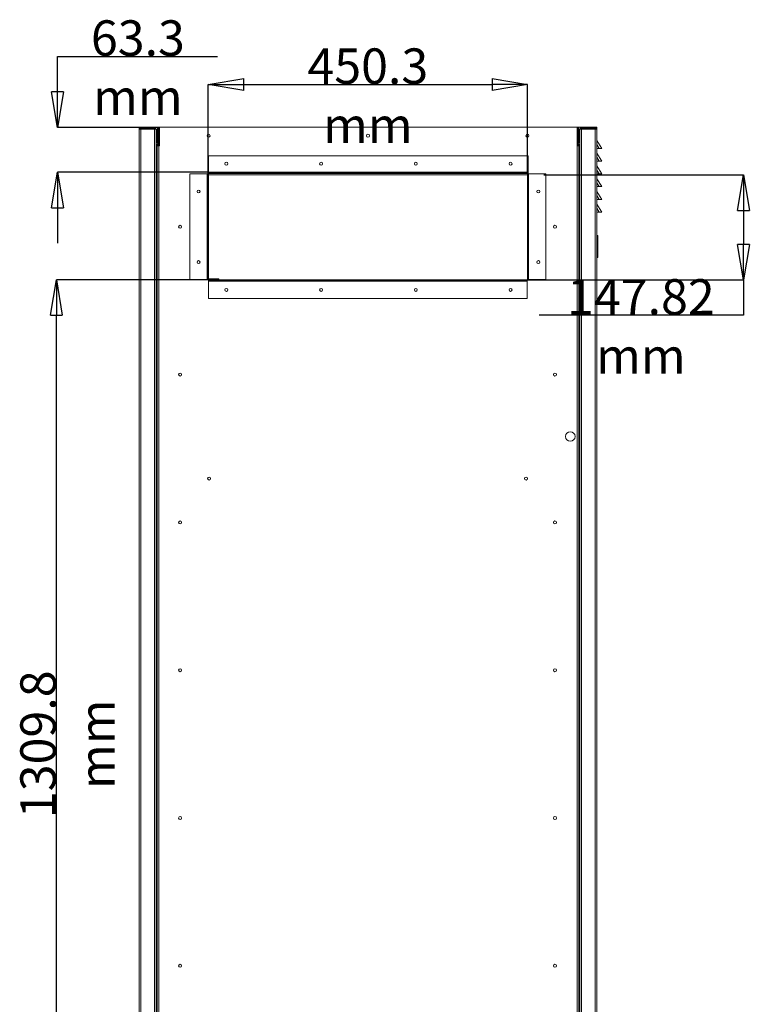
# Model space of a CAD drawing. Units: millimetres. Extents: x 77 to 4702, y -2866 to 299.
# Drawn here: x 2259 to 3288, y -1089 to 299 of the extents above; entities that cross this region are included whole.
import ezdxf

# ---------------------------------------------------------------- set-up
doc = ezdxf.new("R2010")
doc.units = ezdxf.units.MM
doc.header["$PDSIZE"] = -1
doc.layers.add('TEXTO_AZUL', color=5, linetype='Continuous')
doc.styles.add('SLDTEXTSTYLE1', font='TXT', dxfattribs={"width": 0.75})
doc.dimstyles.new('SLDDIMSTYLE0', dxfattribs={"dimtxt": 3.5, "dimasz": 3.302, "dimexe": 0, "dimexo": 0.0625, "dimgap": 0.875, "dimtad": 1, "dimtoh": 1, "dimlfac": 20, "dimrnd": 1e-09, "dimzin": 12, "dimdsep": 46, "dimtxsty": 'SLDTEXTSTYLE1', "dimblk1": 'CLOSED', "dimblk2": 'CLOSED', "dimsah": 1, "dimcen": 0.09, "dimadec": 0, "dimazin": 0, "dimtfac": 1, "dimtofl": 0, "dimtmove": 0, "dimatfit": 3, "dimldrblk": 'CLOSED', "dimfxl": 0, "dimtolj": 1, "dimtzin": 12, "dimarcsym": 0})
doc.dimstyles.new('SLDDIMSTYLE1', dxfattribs={"dimtxt": 3.5, "dimasz": 3.302, "dimexe": 0, "dimexo": 0.0625, "dimgap": 0.875, "dimtad": 1, "dimtoh": 1, "dimlfac": 20, "dimrnd": 1e-09, "dimzin": 12, "dimdsep": 46, "dimtxsty": 'SLDTEXTSTYLE1', "dimblk1": 'CLOSED', "dimblk2": 'CLOSED', "dimsah": 1, "dimcen": 0.09, "dimadec": 0, "dimazin": 0, "dimtfac": 1, "dimtofl": 0, "dimtmove": 0, "dimatfit": 3, "dimldrblk": 'CLOSED', "dimfxl": 0, "dimtolj": 1, "dimtzin": 12, "dimarcsym": 0})

# ---------------------------------------------------------------- blocks, each defined once
blk = doc.blocks.new('_CLOSED')
at = {"color": 0, "linetype": 'ByBlock', "lineweight": -2}
for p, q in [((-1, 0.166667), (0, 0)), ((-1, 0.166667), (-1, -0.166667)), ((0, 0), (-1, -0.166667)), ((0, 0), (-1, 0))]:
    blk.add_line(p, q, dxfattribs=at)
blk = doc.blocks.new('*D9')
at = {"layer": 'Defpoints', "color": 0}
for p in [(2310.6, -67.5), (2525.3, -67.5), (2525.5, -1377.3)]:
    blk.add_point(p, dxfattribs=at)
at = {"layer": 'TEXTO_AZUL', "color": 0, "lineweight": -2}
for p, q in [((2525.2, -67.5), (2310.6, -67.5)), ((2310.6, -1327.3), (2310.6, -117.5)), ((2525.4, -1377.3), (2310.6, -1377.3))]:
    blk.add_line(p, q, dxfattribs=at)
at = {"layer": 'TEXTO_AZUL', "color": 0, "lineweight": -2, "xscale": 50, "yscale": 50, "zscale": 50}
for p, rotation in [((2310.6, -67.5), 90), ((2310.6, -1377.3), 270)]:
    blk.add_blockref('_CLOSED', p, dxfattribs=dict(at, rotation=rotation))
at = {"layer": 'TEXTO_AZUL', "color": 0, "insert": (2259.7, -722.4), "char_height": 50, "attachment_point": 2, "rotation": 90, "style": 'SLDTEXTSTYLE1'}
blk.add_mtext('\\A1;1309.8 mm', dxfattribs=at)
blk = doc.blocks.new('*D10')
at = {"layer": 'Defpoints', "color": 0}
for p in [(2312.2, 147.5), (2456.2, 147.5), (2525.5, 84.2)]:
    blk.add_point(p, dxfattribs=at)
at = {"layer": 'TEXTO_AZUL', "color": 0, "lineweight": -2}
for p, q in [((2312.2, 197.5), (2312.2, 247.5)), ((2312.2, 247.5), (2538.1, 247.5)), ((2456.1, 147.5), (2312.2, 147.5)), ((2525.4, 84.2), (2312.2, 84.2)), ((2312.2, 34.2), (2312.2, -15.8))]:
    blk.add_line(p, q, dxfattribs=at)
at = {"layer": 'TEXTO_AZUL', "color": 0, "lineweight": -2, "xscale": 50, "yscale": 50, "zscale": 50}
for p, rotation in [((2312.2, 147.5), 270), ((2312.2, 84.2), 90)]:
    blk.add_blockref('_CLOSED', p, dxfattribs=dict(at, rotation=rotation))
at = {"layer": 'TEXTO_AZUL', "color": 0, "insert": (2425.6, 298.4), "char_height": 50, "attachment_point": 2, "style": 'SLDTEXTSTYLE1'}
blk.add_mtext('\\A1;63.3 mm', dxfattribs=at)
blk = doc.blocks.new('*D11')
at = {"layer": 'Defpoints', "color": 0}
for p in [(2975.3, 208), (2525, 82), (2975.3, 82)]:
    blk.add_point(p, dxfattribs=at)
at = {"layer": 'TEXTO_AZUL', "color": 0, "lineweight": -2}
for p, q in [((2525, 82.1), (2525, 208)), ((2575, 208), (2925.3, 208)), ((2975.3, 82.1), (2975.3, 208))]:
    blk.add_line(p, q, dxfattribs=at)
at = {"layer": 'TEXTO_AZUL', "color": 0, "lineweight": -2, "xscale": 50, "yscale": 50, "zscale": 50, "rotation": 180}
blk.add_blockref('_CLOSED', (2525, 208), dxfattribs=at)
at = {"layer": 'TEXTO_AZUL', "color": 0, "lineweight": -2, "xscale": 50, "yscale": 50, "zscale": 50}
blk.add_blockref('_CLOSED', (2975.3, 208), dxfattribs=at)
at = {"layer": 'TEXTO_AZUL', "color": 0, "insert": (2750.1, 258.8), "char_height": 50, "attachment_point": 2, "style": 'SLDTEXTSTYLE1'}
blk.add_mtext('\\A1;450.3 mm', dxfattribs=at)
blk = doc.blocks.new('*D12')
at = {"layer": 'Defpoints', "color": 0}
for p in [(2998.2, 80.4), (2974.8, -67.5), (3280.1, -67.5)]:
    blk.add_point(p, dxfattribs=at)
at = {"layer": 'TEXTO_AZUL', "color": 0, "lineweight": -2}
for p, q in [((2998.2, 80.4), (3280.1, 80.4)), ((3280.1, 30.4), (3280.1, -17.5)), ((2974.8, -67.5), (3280.1, -67.5)), ((3280.1, -67.5), (3280.1, -117.5)), ((3280.1, -117.5), (2991.7, -117.5))]:
    blk.add_line(p, q, dxfattribs=at)
at = {"layer": 'TEXTO_AZUL', "color": 0, "lineweight": -2, "xscale": 50, "yscale": 50, "zscale": 50}
for p, rotation in [((3280.1, 80.4), 90), ((3280.1, -67.5), 270)]:
    blk.add_blockref('_CLOSED', p, dxfattribs=dict(at, rotation=rotation))
at = {"layer": 'TEXTO_AZUL', "color": 0, "insert": (3135.4, -66.6), "char_height": 50, "attachment_point": 2, "style": 'SLDTEXTSTYLE1'}
blk.add_mtext('\\A1;147.82 mm', dxfattribs=at)

msp = doc.modelspace()

# ---------------------------------------------------------------- linework, layer by layer
at = {"color": 7, "linetype": 'Continuous', "lineweight": 15}
for p, q in [((2427.272, 145.126), (2427.272, 146.819)), ((2427.272, 146.819), (2427.659, 146.432)), ((2427.272, 145.126), (2429.672, 145.126)), ((2427.272, 145.126), (2427.272, -1776.074)), ((2427.301, 147.526), (2427.301, 146.79)), ((2427.979, 147.526), (2427.301, 147.526)), ((2427.979, 147.526), (2429.672, 147.526)), ((2428.366, 147.139), (2427.979, 147.526)), ((2428.547, 145.544), (2428.965, 145.126)), ((2430.379, 145.126), (2429.254, 146.251)), ((2429.672, 146.326), (2429.672, 147.526)), ((2429.672, 147.526), (2448.972, 147.526)), ((2429.672, 146.326), (2448.972, 146.326)), ((2429.672, 145.126), (2429.672, -1776.074)), ((2429.672, 145.126), (2448.972, 145.126)), ((2448.972, 147.526), (2448.972, 146.326)), ((2448.972, 147.526), (2454.972, 147.526)), ((2448.972, 145.126), (2451.372, 145.126)), ((2448.972, 145.126), (2448.972, -1776.074)), ((2451.372, -1776.074), (2451.372, 145.126)), ((2451.372, 144.825), (2451.372, 145.126)), ((2452.572, 145.126), (2452.572, 126.326)), ((2453.772, 145.126), (2452.572, 145.126)), ((2453.772, 145.126), (2453.772, 126.326)), ((2456.172, 147.526), (2454.972, 147.526)), ((2454.972, 145.126), (2454.972, 147.526)), ((2454.972, 126.326), (2454.972, 145.126)), ((2456.172, 147.526), (2456.172, 121.526)), ((3045.572, 147.526), (2456.172, 147.526)), ((3045.572, 147.526), (3051.572, 147.526)), ((3045.572, 121.526), (3045.572, 147.526)), ((3046.772, 145.126), (3047.972, 145.126)), ((3046.772, 145.126), (3046.772, 126.326)), ((3047.972, 145.126), (3047.972, 126.326)), ((3049.172, -1776.074), (3049.172, 145.126)), ((3049.172, 145.126), (3051.572, 145.126)), ((3049.172, 145.126), (3049.172, 144.825)), ((3051.572, 147.526), (3051.572, 146.326)), ((3051.572, 147.526), (3070.872, 147.526)), ((3051.572, 146.326), (3070.872, 146.326)), ((3051.572, -1776.074), (3051.572, 145.126)), ((3051.572, 145.126), (3070.872, 145.126)), ((3071.29, 146.251), (3070.165, 145.126)), ((3070.872, 146.326), (3070.872, 147.526)), ((3070.872, 147.526), (3072.565, 147.526)), ((3070.872, -1776.074), (3070.872, 145.126)), ((3070.872, 145.126), (3073.272, 145.126)), ((3071.579, 145.126), (3071.997, 145.544)), ((3072.565, 147.526), (3072.179, 147.139)), ((3073.243, 147.526), (3072.565, 147.526)), ((3072.886, 146.432), (3073.272, 146.819)), ((3073.243, 146.79), (3073.243, 147.526)), ((3073.272, 145.126), (3073.272, 146.819)), ((3073.272, -1776.074), (3073.272, 145.126)), ((2452.572, 126.326), (2453.772, 126.326)), ((2454.972, 123.926), (2454.972, 126.326)), ((3047.972, 126.326), (3046.772, 126.326)), ((3073.272, 129.12), (3080.052, 117.874)), ((2452.853, 122.652), (2451.372, 124.133)), ((2451.372, 122.719), (2452.572, 121.519)), ((2452.572, -1754.874), (2452.572, 121.526)), ((2452.572, 121.526), (2454.972, 121.526)), ((2456.172, 122.526), (2454.309, 122.526)), ((2456.172, 123.926), (2454.972, 123.926)), ((2456.172, 122.726), (2454.972, 122.726)), ((2456.172, 121.526), (2454.972, 121.526)), ((2454.972, 121.526), (2454.972, -1754.874)), ((3046.236, 122.526), (3045.572, 122.526)), ((3045.572, -1754.874), (3045.572, 121.526)), ((3045.572, 121.526), (3047.972, 121.526)), ((3049.172, 124.133), (3047.692, 122.652)), ((3047.972, 121.519), (3049.172, 122.719)), ((3047.972, -1754.874), (3047.972, 121.526)), ((3076.549, 117.874), (3073.272, 123.31)), ((3076.549, 117.874), (3073.272, 117.874)), ((3073.272, 111.12), (3080.052, 99.874)), ((3080.052, 117.874), (3076.549, 117.874)), ((2976.472, 107.526), (2525.472, 107.526)), ((2525.472, 107.526), (2525.472, 84.226)), ((2976.472, 84.226), (2976.472, 107.526)), ((3076.549, 99.874), (3073.272, 105.31)), ((3076.549, 99.874), (3073.272, 99.874)), ((3080.052, 99.874), (3076.549, 99.874)), ((2976.472, 84.226), (2525.472, 84.226)), ((2525.472, 84.226), (2525.472, 83.726)), ((2525.472, 82.526), (2525.472, 83.726)), ((2974.772, 83.726), (2525.472, 83.726)), ((2974.772, 82.526), (2974.772, 83.726)), ((2974.772, 83.726), (2976.472, 83.726)), ((2976.472, 83.726), (2976.472, 84.226)), ((2976.472, 83.726), (2976.472, 82.526)), ((3073.272, 93.12), (3080.052, 81.874)), ((3076.549, 81.874), (3073.272, 87.31)), ((2498.772, -67.474), (2498.772, 82.026)), ((2498.772, 82.026), (2523.272, 82.026)), ((2523.272, 82.026), (2523.272, -67.474)), ((2523.772, 82.026), (2523.272, 82.026)), ((2523.772, -65.774), (2523.772, 82.026)), ((2524.972, 82.026), (2523.772, 82.026)), ((2524.972, -65.774), (2524.972, 82.026)), ((2525.272, 82.484), (2525.272, -66.232)), ((2525.272, 80.36), (2975.272, 80.36)), ((2975.272, 80.35), (2525.272, 80.35)), ((2974.772, 82.526), (2525.472, 82.526)), ((2975.272, 82.026), (2976.472, 82.026)), ((2975.272, 82.026), (2975.272, -66.974)), ((2976.472, 82.526), (2976.397, 82.526)), ((2976.472, 82.026), (2976.472, -66.974)), ((2976.972, 82.026), (2976.472, 82.026)), ((2976.972, -66.974), (2976.972, 82.026)), ((2976.972, 82.026), (3001.472, 82.026)), ((3001.472, 82.026), (3001.472, -66.974)), ((3076.549, 81.874), (3073.272, 81.874)), ((3073.272, 75.12), (3080.052, 63.874)), ((3080.052, 81.874), (3076.549, 81.874)), ((3076.549, 63.874), (3073.272, 69.31)), ((3076.549, 63.874), (3073.272, 63.874)), ((3073.272, 57.12), (3080.052, 45.874)), ((3080.052, 63.874), (3076.549, 63.874)), ((3076.549, 45.874), (3073.272, 51.31)), ((3076.549, 45.874), (3073.272, 45.874)), ((3080.052, 45.874), (3076.549, 45.874)), ((3073.272, 39.12), (3080.052, 27.874)), ((3076.549, 27.874), (3073.272, 33.31)), ((3076.549, 27.874), (3073.272, 27.874)), ((3080.052, 27.874), (3076.549, 27.874)), ((3073.272, -4.874), (3074.772, -4.874)), ((3074.772, -35.874), (3074.772, -4.874)), ((3073.272, -35.874), (3074.772, -35.874)), ((2523.272, -67.474), (2498.772, -67.474)), ((2523.272, -67.474), (2523.772, -67.474)), ((2524.972, -65.774), (2523.772, -65.774)), ((2523.772, -65.774), (2523.772, -67.474)), ((2523.772, -67.474), (2524.972, -67.474)), ((2524.972, -67.474), (2524.972, -67.399)), ((2525.272, -67.462), (2525.272, -67.474)), ((2525.272, -68.674), (2525.272, -67.474)), ((2974.772, -67.474), (2525.272, -67.474)), ((2974.772, -68.674), (2525.272, -68.674)), ((2525.272, -68.674), (2525.272, -69.174)), ((2525.272, -69.174), (2974.772, -69.174)), ((2525.272, -93.674), (2525.272, -69.174)), ((2539.972, -66.274), (2525.472, -66.274)), ((2525.472, -66.274), (2525.472, -67.474)), ((2539.972, -67.474), (2525.472, -67.474)), ((2539.972, -67.474), (2539.972, -66.274)), ((2974.772, -67.474), (2974.772, -68.674)), ((2974.772, -69.174), (2974.772, -68.674)), ((2974.772, -69.174), (2974.772, -93.674)), ((2976.472, -66.974), (2975.272, -66.974)), ((2976.472, -66.974), (2976.972, -66.974)), ((3001.472, -66.974), (2976.972, -66.974)), ((2974.772, -93.674), (2525.272, -93.674))]:
    msp.add_line(p, q, dxfattribs=at)
at = {"color": 8, "linetype": 'Continuous', "lineweight": 15}
for p, q in [((2456.172, 145.126), (2454.972, 145.126)), ((2456.172, 126.326), (2454.972, 126.326)), ((2452.272, 121.819), (2452.272, 123.233)), ((3048.272, 121.819), (3048.272, 123.233))]:
    msp.add_line(p, q, dxfattribs=at)
at = {"color": 7, "linetype": 'Continuous', "lineweight": 15}
for centre, radius in [((2525.272, 135.726), 2.1), ((2750.272, 135.726), 2.1), ((2975.272, 135.726), 2.1), ((2550.472, 96.226), 2.1), ((2684.139, 96.226), 2.1), ((2817.806, 96.226), 2.1), ((2951.472, 96.226), 2.1), ((2511.272, 57.026), 2.1), ((2990.672, 57.026), 2.1), ((2485.222, 7.276), 2.1), ((3014.122, 7.276), 2.1), ((2511.272, -42.474), 2.1), ((2990.672, -42.474), 2.1), ((2550.472, -81.674), 2.1), ((2684.139, -81.674), 2.1), ((2817.806, -81.674), 2.1), ((2951.472, -81.674), 2.1), ((2485.222, -201.134), 2.1), ((3014.122, -201.134), 2.1), ((3035.722, -288.46), 6.75), ((2526.022, -347.774), 2.1), ((2973.322, -347.774), 2.1), ((2485.222, -409.544), 2.1), ((3014.122, -409.544), 2.1), ((2485.222, -617.954), 2.1), ((3014.122, -617.954), 2.1), ((2485.222, -826.364), 2.1), ((3014.122, -826.364), 2.1), ((2485.222, -1034.774), 2.1), ((3014.122, -1034.774), 2.1)]:
    msp.add_circle(centre, radius, dxfattribs=at)
for centre, radius, start, end in [((2429.672, 145.126), 2.4, 90, 180), ((2429.672, 145.126), 1.2, 90, 180), ((2448.972, 145.126), 2.4, 0, 90), ((2448.972, 145.126), 1.2, 0, 90), ((2454.972, 145.126), 2.4, 90, 180), ((2454.972, 145.126), 1.2, 90, 180), ((3045.572, 145.126), 2.4, 0, 90), ((3045.572, 145.126), 1.2, 0, 90), ((3051.572, 145.126), 2.4, 90, 180), ((3051.572, 145.126), 1.2, 90, 180), ((3070.872, 145.126), 2.4, 0, 90), ((3070.872, 145.126), 1.2, 0, 90), ((2454.972, 126.326), 2.4, 180, 270), ((2454.972, 126.326), 1.2, 180, 270), ((3045.572, 126.326), 2.4, 270, 0), ((3045.572, 126.326), 1.2, 270, 0), ((2454.972, 121.526), 2.4, 90, 180), ((2454.972, 121.526), 1.2, 90, 180), ((3045.572, 121.526), 2.4, 360, 90), ((3045.572, 121.526), 1.2, 0, 90), ((2525.472, 82.026), 1.7, 90, 180), ((2974.772, 82.026), 1.7, 0, 90), ((2525.472, 82.026), 0.5, 90, 180), ((2974.772, 82.026), 0.5, 0, 90), ((2525.472, -65.774), 1.7, 180, 270), ((2525.472, -65.774), 0.5, 180, 270), ((2974.772, -66.974), 0.5, 270, 0), ((2974.772, -66.974), 1.7, 270, 0)]:
    msp.add_arc(centre, radius, start, end, dxfattribs=at)

# ---------------------------------------------------------------- dimensions: what is measured, and where the dimension line sits
at = {"layer": 'TEXTO_AZUL'}
for base, p1, p2, dimstyle, picture, middle in [((2312.195, 147.526), (2525.472, 84.226), (2456.172, 147.526), 'SLDDIMSTYLE1', '*D10', (2425.57, 273.401)), ((3280.052, -67.474), (2998.172, 80.35), (2974.772, -67.474), 'SLDDIMSTYLE1', '*D12', (3135.427, -91.599)), ((2310.559, -67.474), (2525.472, -1377.274), (2525.272, -67.474), 'SLDDIMSTYLE0', '*D9', (2284.684, -722.374))]:
    dim = msp.add_linear_dim(base=base, p1=p1, p2=p2, angle=90, dimstyle=dimstyle, override={"dimtxt": 50, "dimasz": 50, "dimlfac": 1, "dimpost": ' mm'}, dxfattribs=at)
    dim.commit()
    dim.dimension.update_dxf_attribs({"geometry": picture, "text_midpoint": middle})
dim = msp.add_linear_dim(base=(2975.272, 207.962), p1=(2524.972, 82.026), p2=(2975.272, 82.026), dimstyle='SLDDIMSTYLE1', override={"dimtxt": 50, "dimasz": 50, "dimlfac": 1, "dimpost": ' mm'}, dxfattribs=at)
dim.commit()
dim.dimension.update_dxf_attribs({"geometry": '*D11', "text_midpoint": (2750.122, 233.837)})

doc.saveas('drawing.dxf')
